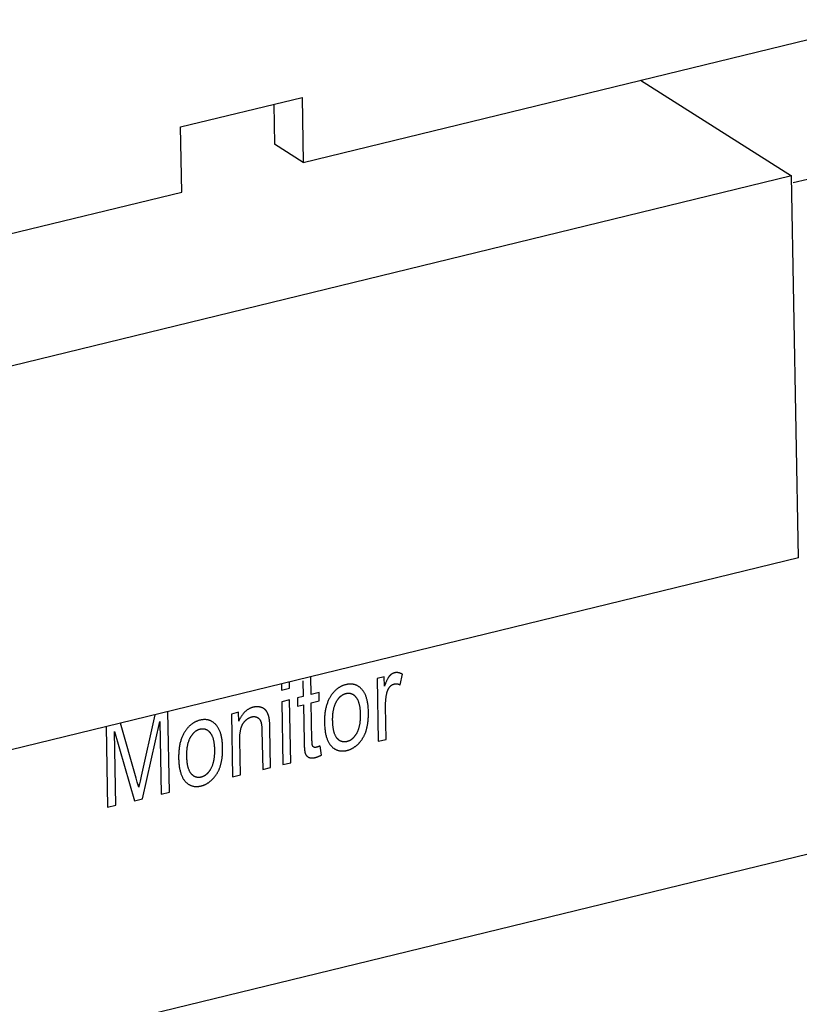
# Model space of a CAD drawing. Units: millimetres. Extents: x 1562 to 5297, y -795 to 1846.
# Drawn here: x 4236 to 4253, y 1343 to 1364 of the extents above; entities that cross this region are included whole.
import ezdxf

# ---------------------------------------------------------------- set-up
doc = ezdxf.new("R2010")
doc.units = ezdxf.units.MM
doc.header["$LTSCALE"] = 23.1
doc.layers.get('0').update_dxf_attribs({"linetype": 'CONTINUOUS'})

msp = doc.modelspace()

# ---------------------------------------------------------------- linework, layer by layer
at = {"linetype": 'Continuous'}
for p, q in [((4242.476, 1360.516), (4350.697, 1386.891)), ((4182.579, 1328.601), (4359.236, 1371.656)), ((4298.348, 1371.158), (4252.891, 1360.079)), ((4249.647, 1362.263), (4252.856, 1360.228)), ((4239.869, 1361.271), (4242.451, 1361.9)), ((4242.451, 1361.9), (4242.476, 1360.516)), ((4241.849, 1361.753), (4241.865, 1360.903)), ((4239.895, 1359.887), (4239.869, 1361.271)), ((4242.476, 1360.516), (4241.865, 1360.903)), ((4252.856, 1360.228), (4235.132, 1355.908)), ((4253.007, 1352.107), (4252.856, 1360.228)), ((4232.911, 1358.184), (4239.895, 1359.887)), ((4253.007, 1352.107), (4235.283, 1347.787)), ((4242.182, 1349.336), (4242.18, 1349.468)), ((4242.469, 1349.489), (4242.475, 1349.158)), ((4242.643, 1349.199), (4242.636, 1349.579)), ((4244.198, 1349.578), (4244.046, 1349.541)), ((4244.046, 1349.541), (4244.071, 1348.204)), ((4244.202, 1349.375), (4244.198, 1349.578)), ((4244.534, 1349.405), (4244.589, 1349.63)), ((4242.011, 1349.427), (4242.013, 1349.294)), ((4242.013, 1349.294), (4242.182, 1349.336)), ((4242.187, 1349.087), (4242.018, 1349.046)), ((4242.018, 1349.046), (4242.043, 1347.709)), ((4242.212, 1347.75), (4242.187, 1349.087)), ((4242.475, 1349.158), (4242.351, 1349.128)), ((4242.351, 1349.128), (4242.354, 1348.951)), ((4242.813, 1349.24), (4242.643, 1349.199)), ((4242.646, 1349.022), (4242.816, 1349.064)), ((4242.816, 1349.064), (4242.813, 1349.24)), ((4239.63, 1347.121), (4239.598, 1348.839)), ((4242.354, 1348.951), (4242.478, 1348.981)), ((4242.478, 1348.981), (4242.493, 1348.2)), ((4242.661, 1348.231), (4242.646, 1349.022)), ((4239.32, 1348.771), (4239.027, 1347.463)), ((4241.099, 1348.822), (4240.947, 1348.785)), ((4240.947, 1348.785), (4240.972, 1347.448)), ((4241.103, 1348.632), (4241.099, 1348.822)), ((4238.284, 1348.519), (4238.316, 1346.801)), ((4238.925, 1347.421), (4238.591, 1348.593)), ((4239.055, 1346.981), (4239.426, 1348.623)), ((4239.426, 1348.623), (4239.455, 1347.078)), ((4241.598, 1348.432), (4241.613, 1347.605)), ((4241.782, 1347.646), (4241.767, 1348.48)), ((4238.463, 1348.415), (4238.89, 1346.941)), ((4238.492, 1346.844), (4238.463, 1348.415)), ((4244.071, 1348.204), (4244.24, 1348.245)), ((4242.862, 1347.912), (4242.834, 1348.106)), ((4241.613, 1347.605), (4241.782, 1347.646)), ((4242.043, 1347.709), (4242.212, 1347.75)), ((4238.948, 1347.336), (4238.925, 1347.421)), ((4239.027, 1347.463), (4239.005, 1347.36)), ((4240.972, 1347.448), (4241.141, 1347.489)), ((4238.982, 1347.251), (4238.977, 1347.229)), ((4238.992, 1347.301), (4238.982, 1347.251)), ((4239.005, 1347.36), (4238.992, 1347.301)), ((4238.89, 1346.941), (4239.055, 1346.981)), ((4239.455, 1347.078), (4239.63, 1347.121)), ((4238.316, 1346.801), (4238.492, 1346.844))]:
    msp.add_line(p, q, dxfattribs=at)
for points in [[(4244.305, 1349.589), (4244.302, 1349.584), (4244.298, 1349.58), (4244.295, 1349.575), (4244.291, 1349.57), (4244.287, 1349.564), (4244.283, 1349.558), (4244.279, 1349.551), (4244.275, 1349.544), (4244.271, 1349.537), (4244.267, 1349.529), (4244.262, 1349.52), (4244.258, 1349.511), (4244.253, 1349.501), (4244.248, 1349.491), (4244.243, 1349.48), (4244.238, 1349.469), (4244.233, 1349.456), (4244.228, 1349.444), (4244.222, 1349.43), (4244.217, 1349.416), (4244.211, 1349.4), (4244.205, 1349.385), (4244.202, 1349.375)], [(4244.413, 1349.661), (4244.41, 1349.66), (4244.406, 1349.658), (4244.402, 1349.657), (4244.398, 1349.656), (4244.394, 1349.655), (4244.39, 1349.653), (4244.387, 1349.652), (4244.383, 1349.65), (4244.379, 1349.648), (4244.376, 1349.646), (4244.372, 1349.644), (4244.368, 1349.642), (4244.365, 1349.64), (4244.361, 1349.638), (4244.357, 1349.636), (4244.354, 1349.633), (4244.35, 1349.631), (4244.347, 1349.628), (4244.343, 1349.626), (4244.34, 1349.623), (4244.336, 1349.62), (4244.333, 1349.617), (4244.329, 1349.614), (4244.326, 1349.611), (4244.323, 1349.607), (4244.319, 1349.604), (4244.316, 1349.6), (4244.312, 1349.597), (4244.309, 1349.593), (4244.306, 1349.589), (4244.305, 1349.589)], [(4244.589, 1349.63), (4244.585, 1349.632), (4244.578, 1349.635), (4244.571, 1349.639), (4244.565, 1349.642), (4244.558, 1349.645), (4244.551, 1349.648), (4244.545, 1349.65), (4244.538, 1349.653), (4244.532, 1349.655), (4244.525, 1349.657), (4244.519, 1349.659), (4244.513, 1349.66), (4244.506, 1349.662), (4244.5, 1349.663), (4244.494, 1349.664), (4244.488, 1349.665), (4244.482, 1349.665), (4244.476, 1349.666), (4244.47, 1349.666), (4244.464, 1349.666), (4244.459, 1349.666), (4244.453, 1349.666), (4244.447, 1349.666), (4244.441, 1349.665), (4244.436, 1349.665), (4244.43, 1349.664), (4244.425, 1349.663), (4244.419, 1349.662), (4244.413, 1349.661)], [(4243.382, 1349.409), (4243.371, 1349.406), (4243.36, 1349.403), (4243.348, 1349.4), (4243.337, 1349.396), (4243.327, 1349.392), (4243.316, 1349.388), (4243.305, 1349.383), (4243.295, 1349.379), (4243.284, 1349.374), (4243.274, 1349.369), (4243.264, 1349.363), (4243.254, 1349.358), (4243.244, 1349.352), (4243.24, 1349.349), (4243.235, 1349.346), (4243.225, 1349.339), (4243.216, 1349.333), (4243.206, 1349.326), (4243.197, 1349.319), (4243.188, 1349.311), (4243.179, 1349.304), (4243.17, 1349.296), (4243.161, 1349.288), (4243.152, 1349.279), (4243.143, 1349.271), (4243.135, 1349.262), (4243.126, 1349.252), (4243.117, 1349.243), (4243.109, 1349.233), (4243.101, 1349.223), (4243.092, 1349.212), (4243.084, 1349.202), (4243.076, 1349.19), (4243.072, 1349.184)], [(4243.722, 1349.31), (4243.718, 1349.314), (4243.71, 1349.322), (4243.701, 1349.331), (4243.693, 1349.339), (4243.685, 1349.346), (4243.676, 1349.353), (4243.668, 1349.36), (4243.659, 1349.366), (4243.65, 1349.372), (4243.641, 1349.378), (4243.632, 1349.383), (4243.623, 1349.388), (4243.614, 1349.393), (4243.605, 1349.397), (4243.595, 1349.401), (4243.586, 1349.404), (4243.577, 1349.407), (4243.567, 1349.41), (4243.557, 1349.413), (4243.552, 1349.414), (4243.547, 1349.415), (4243.537, 1349.417), (4243.527, 1349.419), (4243.517, 1349.42), (4243.507, 1349.421), (4243.496, 1349.422), (4243.485, 1349.422), (4243.475, 1349.422), (4243.464, 1349.421), (4243.453, 1349.421), (4243.441, 1349.42), (4243.43, 1349.418), (4243.418, 1349.417), (4243.407, 1349.414), (4243.395, 1349.412), (4243.382, 1349.409)], [(4243.862, 1348.843), (4243.861, 1348.86), (4243.861, 1348.883), (4243.859, 1348.906), (4243.858, 1348.928), (4243.856, 1348.949), (4243.853, 1348.97), (4243.851, 1348.99), (4243.848, 1349.01), (4243.845, 1349.029), (4243.841, 1349.048), (4243.837, 1349.066), (4243.833, 1349.083), (4243.829, 1349.1), (4243.824, 1349.117), (4243.819, 1349.133), (4243.814, 1349.148), (4243.808, 1349.163), (4243.803, 1349.178), (4243.796, 1349.192), (4243.79, 1349.205), (4243.784, 1349.219), (4243.777, 1349.231), (4243.77, 1349.244), (4243.762, 1349.256), (4243.755, 1349.267), (4243.747, 1349.278), (4243.739, 1349.289), (4243.73, 1349.3), (4243.722, 1349.31)], [(4244.25, 1349.216), (4244.251, 1349.221), (4244.252, 1349.227), (4244.254, 1349.234), (4244.256, 1349.24), (4244.257, 1349.246), (4244.259, 1349.252), (4244.261, 1349.258), (4244.262, 1349.263), (4244.264, 1349.269), (4244.266, 1349.275), (4244.268, 1349.28), (4244.271, 1349.285), (4244.273, 1349.29), (4244.275, 1349.296), (4244.277, 1349.301), (4244.28, 1349.305), (4244.282, 1349.31), (4244.285, 1349.315), (4244.287, 1349.32), (4244.29, 1349.324), (4244.293, 1349.329), (4244.295, 1349.333), (4244.298, 1349.338), (4244.301, 1349.342), (4244.304, 1349.347), (4244.307, 1349.351), (4244.311, 1349.355)], [(4244.311, 1349.355), (4244.311, 1349.356), (4244.314, 1349.36), (4244.317, 1349.363), (4244.32, 1349.367), (4244.323, 1349.37), (4244.326, 1349.373), (4244.329, 1349.376), (4244.332, 1349.379), (4244.335, 1349.382), (4244.338, 1349.385), (4244.341, 1349.388), (4244.344, 1349.39), (4244.347, 1349.393), (4244.35, 1349.395), (4244.353, 1349.398), (4244.356, 1349.4), (4244.359, 1349.402), (4244.362, 1349.404), (4244.366, 1349.406), (4244.369, 1349.408), (4244.372, 1349.41), (4244.375, 1349.411), (4244.379, 1349.413), (4244.382, 1349.415), (4244.385, 1349.416), (4244.389, 1349.418), (4244.392, 1349.419), (4244.395, 1349.42), (4244.399, 1349.421), (4244.402, 1349.422), (4244.406, 1349.423), (4244.409, 1349.424)], [(4244.409, 1349.424), (4244.414, 1349.425), (4244.418, 1349.426), (4244.422, 1349.427), (4244.426, 1349.428), (4244.431, 1349.428), (4244.435, 1349.428), (4244.439, 1349.429), (4244.443, 1349.429), (4244.448, 1349.429), (4244.452, 1349.429), (4244.456, 1349.429), (4244.46, 1349.428), (4244.465, 1349.428), (4244.469, 1349.428), (4244.473, 1349.427), (4244.478, 1349.426), (4244.482, 1349.425), (4244.487, 1349.424), (4244.491, 1349.423), (4244.496, 1349.422), (4244.5, 1349.42), (4244.505, 1349.419), (4244.509, 1349.417), (4244.514, 1349.415), (4244.519, 1349.413), (4244.523, 1349.411), (4244.528, 1349.409), (4244.533, 1349.406), (4244.534, 1349.405)], [(4243.072, 1349.184), (4243.063, 1349.171), (4243.054, 1349.157), (4243.046, 1349.144), (4243.038, 1349.13), (4243.03, 1349.115), (4243.022, 1349.1), (4243.015, 1349.085), (4243.008, 1349.07), (4243.001, 1349.054), (4242.994, 1349.038), (4242.988, 1349.021), (4242.982, 1349.004), (4242.976, 1348.986), (4242.971, 1348.969), (4242.966, 1348.95), (4242.961, 1348.931), (4242.956, 1348.912), (4242.952, 1348.892), (4242.948, 1348.872), (4242.944, 1348.851), (4242.941, 1348.829), (4242.938, 1348.807), (4242.935, 1348.785), (4242.933, 1348.762), (4242.931, 1348.738), (4242.93, 1348.714), (4242.929, 1348.689), (4242.928, 1348.663), (4242.928, 1348.637), (4242.928, 1348.61), (4242.928, 1348.597)], [(4243.178, 1349.043), (4243.179, 1349.046), (4243.184, 1349.054), (4243.189, 1349.063), (4243.194, 1349.071), (4243.199, 1349.079), (4243.204, 1349.087), (4243.21, 1349.094), (4243.215, 1349.101), (4243.22, 1349.108), (4243.226, 1349.115), (4243.231, 1349.121), (4243.236, 1349.128), (4243.242, 1349.134), (4243.247, 1349.14), (4243.253, 1349.145), (4243.259, 1349.151), (4243.264, 1349.156), (4243.27, 1349.161), (4243.276, 1349.166), (4243.282, 1349.171), (4243.288, 1349.175), (4243.294, 1349.18), (4243.3, 1349.184), (4243.306, 1349.188), (4243.309, 1349.19), (4243.312, 1349.192), (4243.319, 1349.195), (4243.325, 1349.199), (4243.331, 1349.202), (4243.338, 1349.205), (4243.345, 1349.208), (4243.351, 1349.211), (4243.358, 1349.213), (4243.365, 1349.216), (4243.372, 1349.218), (4243.379, 1349.22), (4243.386, 1349.222)], [(4243.386, 1349.222), (4243.393, 1349.223), (4243.4, 1349.225), (4243.407, 1349.226), (4243.413, 1349.227), (4243.42, 1349.227), (4243.426, 1349.228), (4243.433, 1349.228), (4243.439, 1349.228), (4243.446, 1349.228), (4243.452, 1349.228), (4243.458, 1349.227), (4243.465, 1349.226), (4243.471, 1349.225), (4243.477, 1349.224), (4243.483, 1349.223), (4243.489, 1349.221), (4243.495, 1349.219), (4243.501, 1349.217), (4243.506, 1349.215), (4243.512, 1349.213), (4243.518, 1349.21), (4243.524, 1349.207), (4243.53, 1349.204), (4243.535, 1349.2), (4243.541, 1349.197), (4243.546, 1349.193), (4243.552, 1349.189), (4243.558, 1349.184), (4243.563, 1349.179), (4243.569, 1349.174), (4243.574, 1349.169), (4243.58, 1349.164), (4243.585, 1349.158), (4243.59, 1349.152), (4243.596, 1349.145), (4243.597, 1349.144)], [(4243.597, 1349.144), (4243.602, 1349.137), (4243.608, 1349.129), (4243.613, 1349.121), (4243.618, 1349.113), (4243.623, 1349.104), (4243.628, 1349.095), (4243.633, 1349.086), (4243.638, 1349.076), (4243.642, 1349.066), (4243.646, 1349.055), (4243.65, 1349.044), (4243.654, 1349.033), (4243.658, 1349.021), (4243.661, 1349.008), (4243.665, 1348.996), (4243.668, 1348.982), (4243.671, 1348.968), (4243.673, 1348.954), (4243.676, 1348.939), (4243.678, 1348.924), (4243.68, 1348.908), (4243.682, 1348.891), (4243.684, 1348.874), (4243.685, 1348.856), (4243.687, 1348.838), (4243.687, 1348.819), (4243.688, 1348.799), (4243.688, 1348.789)], [(4244.24, 1348.245), (4244.227, 1348.953), (4244.227, 1348.97), (4244.227, 1348.987), (4244.227, 1349.003), (4244.227, 1349.019), (4244.228, 1349.035), (4244.229, 1349.051), (4244.23, 1349.067), (4244.231, 1349.083), (4244.233, 1349.098), (4244.234, 1349.113), (4244.236, 1349.128), (4244.238, 1349.143), (4244.24, 1349.158), (4244.242, 1349.173), (4244.245, 1349.187), (4244.247, 1349.202), (4244.25, 1349.216)], [(4241.416, 1348.93), (4241.405, 1348.927), (4241.394, 1348.924), (4241.383, 1348.921), (4241.373, 1348.917), (4241.363, 1348.913), (4241.352, 1348.909), (4241.343, 1348.904), (4241.333, 1348.9), (4241.323, 1348.895), (4241.314, 1348.89), (4241.304, 1348.884), (4241.295, 1348.879), (4241.286, 1348.873), (4241.278, 1348.866), (4241.269, 1348.86), (4241.26, 1348.853), (4241.252, 1348.846), (4241.244, 1348.839), (4241.235, 1348.831), (4241.227, 1348.824), (4241.219, 1348.816), (4241.212, 1348.807), (4241.204, 1348.798), (4241.196, 1348.79), (4241.189, 1348.78), (4241.181, 1348.771), (4241.174, 1348.761), (4241.167, 1348.75), (4241.16, 1348.74), (4241.153, 1348.729), (4241.146, 1348.718), (4241.139, 1348.706), (4241.132, 1348.694), (4241.126, 1348.681), (4241.119, 1348.668), (4241.113, 1348.655), (4241.107, 1348.641), (4241.103, 1348.632)], [(4241.582, 1348.926), (4241.577, 1348.928), (4241.57, 1348.93), (4241.564, 1348.932), (4241.557, 1348.933), (4241.551, 1348.934), (4241.545, 1348.936), (4241.538, 1348.937), (4241.532, 1348.938), (4241.525, 1348.938), (4241.519, 1348.939), (4241.512, 1348.939), (4241.506, 1348.94), (4241.499, 1348.94), (4241.492, 1348.94), (4241.486, 1348.94), (4241.479, 1348.94), (4241.472, 1348.939), (4241.465, 1348.938), (4241.458, 1348.938), (4241.451, 1348.937), (4241.445, 1348.936), (4241.437, 1348.935), (4241.43, 1348.933), (4241.423, 1348.932), (4241.416, 1348.93)], [(4241.697, 1348.84), (4241.695, 1348.844), (4241.692, 1348.849), (4241.688, 1348.853), (4241.685, 1348.857), (4241.682, 1348.861), (4241.679, 1348.865), (4241.675, 1348.869), (4241.672, 1348.873), (4241.668, 1348.877), (4241.664, 1348.88), (4241.66, 1348.884), (4241.656, 1348.887), (4241.652, 1348.89), (4241.648, 1348.893), (4241.643, 1348.897), (4241.639, 1348.9), (4241.634, 1348.903), (4241.63, 1348.905), (4241.625, 1348.908), (4241.62, 1348.911), (4241.615, 1348.913), (4241.609, 1348.916), (4241.604, 1348.918), (4241.598, 1348.92), (4241.593, 1348.923), (4241.587, 1348.925), (4241.582, 1348.926)], [(4241.753, 1348.686), (4241.753, 1348.687), (4241.751, 1348.696), (4241.749, 1348.704), (4241.748, 1348.713), (4241.746, 1348.721), (4241.744, 1348.729), (4241.741, 1348.737), (4241.739, 1348.745), (4241.737, 1348.753), (4241.734, 1348.76), (4241.732, 1348.768), (4241.729, 1348.775), (4241.726, 1348.782), (4241.724, 1348.789), (4241.721, 1348.796), (4241.718, 1348.803), (4241.714, 1348.809), (4241.711, 1348.816), (4241.708, 1348.822), (4241.704, 1348.828), (4241.701, 1348.834), (4241.697, 1348.84)], [(4243.102, 1348.639), (4243.101, 1348.647), (4243.101, 1348.668), (4243.101, 1348.688), (4243.102, 1348.708), (4243.103, 1348.727), (4243.103, 1348.746), (4243.105, 1348.764), (4243.106, 1348.782), (4243.108, 1348.799), (4243.11, 1348.815), (4243.112, 1348.831), (4243.114, 1348.847), (4243.117, 1348.862), (4243.12, 1348.877), (4243.123, 1348.891), (4243.126, 1348.905), (4243.129, 1348.918), (4243.133, 1348.931), (4243.137, 1348.944), (4243.14, 1348.956), (4243.145, 1348.968), (4243.149, 1348.98), (4243.153, 1348.991), (4243.158, 1349.002), (4243.163, 1349.013), (4243.168, 1349.023), (4243.173, 1349.033), (4243.178, 1349.043)], [(4243.811, 1348.422), (4243.816, 1348.436), (4243.82, 1348.449), (4243.824, 1348.464), (4243.828, 1348.478), (4243.831, 1348.494), (4243.835, 1348.509), (4243.838, 1348.526), (4243.842, 1348.542), (4243.845, 1348.56), (4243.847, 1348.578), (4243.85, 1348.596), (4243.852, 1348.615), (4243.854, 1348.635), (4243.856, 1348.656), (4243.858, 1348.677), (4243.859, 1348.698), (4243.86, 1348.721), (4243.861, 1348.744), (4243.862, 1348.767), (4243.862, 1348.792), (4243.862, 1348.817), (4243.862, 1348.843), (4243.862, 1348.843)], [(4240.282, 1348.654), (4240.27, 1348.651), (4240.259, 1348.647), (4240.248, 1348.644), (4240.237, 1348.64), (4240.226, 1348.636), (4240.215, 1348.632), (4240.205, 1348.628), (4240.194, 1348.623), (4240.184, 1348.618), (4240.174, 1348.613), (4240.163, 1348.608), (4240.154, 1348.602), (4240.144, 1348.596), (4240.139, 1348.593), (4240.134, 1348.59), (4240.124, 1348.584), (4240.115, 1348.577), (4240.105, 1348.57), (4240.096, 1348.563), (4240.087, 1348.556), (4240.078, 1348.548), (4240.069, 1348.54), (4240.06, 1348.532), (4240.051, 1348.524), (4240.042, 1348.515), (4240.034, 1348.506), (4240.025, 1348.497), (4240.017, 1348.487), (4240.008, 1348.477), (4240, 1348.467), (4239.992, 1348.457), (4239.984, 1348.446), (4239.976, 1348.435), (4239.971, 1348.428)], [(4240.621, 1348.554), (4240.617, 1348.558), (4240.609, 1348.567), (4240.601, 1348.575), (4240.592, 1348.583), (4240.584, 1348.59), (4240.575, 1348.597), (4240.567, 1348.604), (4240.558, 1348.61), (4240.549, 1348.616), (4240.54, 1348.622), (4240.532, 1348.627), (4240.522, 1348.632), (4240.513, 1348.637), (4240.504, 1348.641), (4240.495, 1348.645), (4240.485, 1348.648), (4240.476, 1348.652), (4240.466, 1348.655), (4240.456, 1348.657), (4240.451, 1348.658), (4240.447, 1348.659), (4240.437, 1348.661), (4240.426, 1348.663), (4240.416, 1348.664), (4240.406, 1348.665), (4240.395, 1348.666), (4240.385, 1348.666), (4240.374, 1348.666), (4240.363, 1348.666), (4240.352, 1348.665), (4240.341, 1348.664), (4240.329, 1348.663), (4240.318, 1348.661), (4240.306, 1348.659), (4240.294, 1348.656), (4240.282, 1348.654)], [(4241.199, 1348.587), (4241.202, 1348.591), (4241.207, 1348.598), (4241.212, 1348.605), (4241.217, 1348.612), (4241.223, 1348.618), (4241.228, 1348.624), (4241.233, 1348.63), (4241.238, 1348.636), (4241.243, 1348.641), (4241.249, 1348.647), (4241.254, 1348.652), (4241.259, 1348.657), (4241.265, 1348.662), (4241.27, 1348.666), (4241.276, 1348.671), (4241.281, 1348.675), (4241.287, 1348.679), (4241.293, 1348.683), (4241.298, 1348.687), (4241.304, 1348.691), (4241.31, 1348.694), (4241.316, 1348.698), (4241.322, 1348.701), (4241.327, 1348.704), (4241.334, 1348.707), (4241.34, 1348.71), (4241.346, 1348.712), (4241.352, 1348.715), (4241.358, 1348.717), (4241.365, 1348.719), (4241.371, 1348.721), (4241.377, 1348.723), (4241.384, 1348.725)], [(4241.384, 1348.725), (4241.388, 1348.726), (4241.393, 1348.727), (4241.397, 1348.728), (4241.402, 1348.729), (4241.407, 1348.729), (4241.411, 1348.73), (4241.415, 1348.73), (4241.42, 1348.73), (4241.424, 1348.731), (4241.428, 1348.731), (4241.433, 1348.731), (4241.437, 1348.731), (4241.441, 1348.73), (4241.445, 1348.73), (4241.449, 1348.73), (4241.451, 1348.729), (4241.453, 1348.729), (4241.457, 1348.728), (4241.461, 1348.728), (4241.465, 1348.727), (4241.469, 1348.726), (4241.472, 1348.725), (4241.476, 1348.724), (4241.48, 1348.722), (4241.484, 1348.721), (4241.488, 1348.719), (4241.491, 1348.718), (4241.495, 1348.716), (4241.499, 1348.714), (4241.502, 1348.712)], [(4241.502, 1348.712), (4241.506, 1348.71), (4241.509, 1348.708), (4241.513, 1348.705), (4241.516, 1348.703), (4241.52, 1348.7), (4241.523, 1348.698), (4241.526, 1348.695), (4241.529, 1348.693), (4241.532, 1348.69), (4241.535, 1348.687), (4241.538, 1348.684), (4241.541, 1348.681), (4241.543, 1348.678), (4241.546, 1348.675), (4241.548, 1348.671), (4241.551, 1348.668), (4241.553, 1348.664), (4241.556, 1348.661), (4241.558, 1348.657), (4241.56, 1348.653), (4241.562, 1348.649), (4241.564, 1348.646), (4241.566, 1348.641), (4241.568, 1348.637), (4241.57, 1348.633), (4241.571, 1348.629), (4241.573, 1348.624), (4241.575, 1348.62), (4241.575, 1348.62)], [(4241.767, 1348.48), (4241.766, 1348.504), (4241.766, 1348.528), (4241.765, 1348.549), (4241.764, 1348.569), (4241.763, 1348.588), (4241.762, 1348.605), (4241.761, 1348.62), (4241.759, 1348.634), (4241.758, 1348.647), (4241.757, 1348.658), (4241.756, 1348.668), (4241.754, 1348.678), (4241.753, 1348.686)], [(4243.192, 1348.274), (4243.186, 1348.281), (4243.181, 1348.288), (4243.176, 1348.296), (4243.171, 1348.305), (4243.166, 1348.313), (4243.161, 1348.323), (4243.156, 1348.332), (4243.152, 1348.342), (4243.147, 1348.352), (4243.143, 1348.363), (4243.139, 1348.375), (4243.135, 1348.386), (4243.132, 1348.399), (4243.128, 1348.412), (4243.125, 1348.425), (4243.122, 1348.439), (4243.119, 1348.453), (4243.116, 1348.468), (4243.114, 1348.484), (4243.111, 1348.5), (4243.109, 1348.517), (4243.107, 1348.535), (4243.106, 1348.553), (4243.104, 1348.572), (4243.103, 1348.591), (4243.102, 1348.612), (4243.102, 1348.633), (4243.102, 1348.639)], [(4243.688, 1348.789), (4243.688, 1348.784), (4243.689, 1348.763), (4243.688, 1348.741), (4243.688, 1348.721), (4243.687, 1348.701), (4243.686, 1348.682), (4243.685, 1348.663), (4243.684, 1348.645), (4243.682, 1348.628), (4243.68, 1348.611), (4243.678, 1348.594), (4243.676, 1348.578), (4243.673, 1348.562), (4243.67, 1348.547), (4243.667, 1348.533), (4243.664, 1348.518), (4243.661, 1348.505), (4243.657, 1348.491), (4243.653, 1348.478), (4243.649, 1348.466), (4243.645, 1348.454), (4243.641, 1348.442), (4243.636, 1348.43), (4243.632, 1348.419), (4243.627, 1348.408), (4243.622, 1348.398), (4243.617, 1348.388), (4243.612, 1348.378)], [(4239.971, 1348.428), (4239.962, 1348.415), (4239.953, 1348.402), (4239.945, 1348.388), (4239.937, 1348.374), (4239.929, 1348.36), (4239.921, 1348.345), (4239.914, 1348.33), (4239.907, 1348.314), (4239.9, 1348.298), (4239.893, 1348.282), (4239.887, 1348.265), (4239.881, 1348.248), (4239.875, 1348.231), (4239.87, 1348.213), (4239.865, 1348.194), (4239.86, 1348.176), (4239.855, 1348.156), (4239.851, 1348.136), (4239.847, 1348.116), (4239.844, 1348.095), (4239.84, 1348.074), (4239.837, 1348.052), (4239.835, 1348.029), (4239.832, 1348.006), (4239.831, 1347.982), (4239.829, 1347.958), (4239.828, 1347.933), (4239.827, 1347.908), (4239.827, 1347.881), (4239.827, 1347.854), (4239.827, 1347.841)], [(4240.077, 1348.288), (4240.078, 1348.29), (4240.083, 1348.299), (4240.088, 1348.307), (4240.093, 1348.315), (4240.099, 1348.323), (4240.104, 1348.331), (4240.109, 1348.338), (4240.114, 1348.346), (4240.12, 1348.352), (4240.125, 1348.359), (4240.13, 1348.366), (4240.136, 1348.372), (4240.141, 1348.378), (4240.147, 1348.384), (4240.152, 1348.39), (4240.158, 1348.395), (4240.164, 1348.4), (4240.17, 1348.406), (4240.175, 1348.41), (4240.181, 1348.415), (4240.187, 1348.42), (4240.193, 1348.424), (4240.199, 1348.428), (4240.205, 1348.432), (4240.209, 1348.434), (4240.212, 1348.436), (4240.218, 1348.44), (4240.224, 1348.443), (4240.231, 1348.446), (4240.237, 1348.449), (4240.244, 1348.452), (4240.25, 1348.455), (4240.257, 1348.458), (4240.264, 1348.46), (4240.271, 1348.462), (4240.278, 1348.464), (4240.285, 1348.466)], [(4240.285, 1348.466), (4240.292, 1348.468), (4240.299, 1348.469), (4240.306, 1348.47), (4240.313, 1348.471), (4240.319, 1348.472), (4240.326, 1348.472), (4240.332, 1348.473), (4240.339, 1348.473), (4240.345, 1348.472), (4240.351, 1348.472), (4240.358, 1348.472), (4240.364, 1348.471), (4240.37, 1348.47), (4240.376, 1348.469), (4240.382, 1348.467), (4240.388, 1348.466), (4240.394, 1348.464), (4240.4, 1348.462), (4240.406, 1348.459), (4240.412, 1348.457), (4240.417, 1348.454), (4240.423, 1348.451), (4240.429, 1348.448), (4240.434, 1348.445), (4240.44, 1348.441), (4240.446, 1348.437), (4240.451, 1348.433), (4240.457, 1348.428), (4240.462, 1348.424), (4240.468, 1348.419), (4240.473, 1348.414), (4240.479, 1348.408), (4240.484, 1348.402), (4240.49, 1348.396), (4240.495, 1348.39), (4240.496, 1348.388)], [(4240.761, 1348.087), (4240.761, 1348.104), (4240.76, 1348.127), (4240.759, 1348.15), (4240.757, 1348.172), (4240.755, 1348.194), (4240.753, 1348.214), (4240.75, 1348.235), (4240.747, 1348.254), (4240.744, 1348.273), (4240.74, 1348.292), (4240.737, 1348.31), (4240.733, 1348.328), (4240.728, 1348.345), (4240.723, 1348.361), (4240.718, 1348.377), (4240.713, 1348.392), (4240.708, 1348.408), (4240.702, 1348.422), (4240.696, 1348.436), (4240.689, 1348.45), (4240.683, 1348.463), (4240.676, 1348.476), (4240.669, 1348.488), (4240.662, 1348.5), (4240.654, 1348.512), (4240.646, 1348.523), (4240.638, 1348.533), (4240.63, 1348.544), (4240.621, 1348.554)], [(4241.141, 1347.489), (4241.127, 1348.229), (4241.127, 1348.249), (4241.127, 1348.269), (4241.128, 1348.288), (4241.128, 1348.307), (4241.129, 1348.324), (4241.13, 1348.341), (4241.131, 1348.357), (4241.133, 1348.373), (4241.135, 1348.388), (4241.137, 1348.402), (4241.139, 1348.416), (4241.141, 1348.429), (4241.143, 1348.442), (4241.146, 1348.454), (4241.148, 1348.466), (4241.151, 1348.477), (4241.154, 1348.488), (4241.157, 1348.498), (4241.161, 1348.508), (4241.164, 1348.518), (4241.167, 1348.527), (4241.171, 1348.535), (4241.175, 1348.544), (4241.178, 1348.552), (4241.182, 1348.56), (4241.186, 1348.567), (4241.191, 1348.574), (4241.195, 1348.581), (4241.199, 1348.587)], [(4241.575, 1348.62), (4241.577, 1348.614), (4241.578, 1348.608), (4241.58, 1348.601), (4241.582, 1348.594), (4241.583, 1348.586), (4241.585, 1348.578), (4241.587, 1348.569), (4241.588, 1348.56), (4241.589, 1348.55), (4241.591, 1348.54), (4241.592, 1348.529), (4241.593, 1348.517), (4241.594, 1348.505), (4241.595, 1348.492), (4241.596, 1348.478), (4241.597, 1348.463), (4241.597, 1348.448), (4241.598, 1348.432)], [(4242.928, 1348.597), (4242.928, 1348.583), (4242.929, 1348.557), (4242.93, 1348.531), (4242.932, 1348.507), (4242.934, 1348.483), (4242.936, 1348.461), (4242.939, 1348.439), (4242.942, 1348.417), (4242.945, 1348.397), (4242.948, 1348.377), (4242.952, 1348.358), (4242.956, 1348.339), (4242.961, 1348.321), (4242.966, 1348.304), (4242.97, 1348.287), (4242.976, 1348.271), (4242.981, 1348.256), (4242.987, 1348.241), (4242.993, 1348.226), (4242.999, 1348.212), (4243.006, 1348.199), (4243.012, 1348.186), (4243.019, 1348.174), (4243.026, 1348.162), (4243.034, 1348.15), (4243.041, 1348.139), (4243.049, 1348.129), (4243.058, 1348.119), (4243.066, 1348.109)], [(4243.647, 1348.152), (4243.655, 1348.16), (4243.663, 1348.168), (4243.667, 1348.172), (4243.671, 1348.177), (4243.678, 1348.185), (4243.685, 1348.194), (4243.692, 1348.202), (4243.7, 1348.211), (4243.706, 1348.22), (4243.713, 1348.229), (4243.72, 1348.239), (4243.726, 1348.248), (4243.733, 1348.258), (4243.739, 1348.268), (4243.745, 1348.278), (4243.751, 1348.288), (4243.757, 1348.298), (4243.762, 1348.309), (4243.768, 1348.32), (4243.773, 1348.33), (4243.779, 1348.341), (4243.784, 1348.353), (4243.789, 1348.364), (4243.794, 1348.376), (4243.798, 1348.387), (4243.803, 1348.399), (4243.807, 1348.412), (4243.811, 1348.422)], [(4240.001, 1347.877), (4240.001, 1347.891), (4240.001, 1347.912), (4240.001, 1347.933), (4240.001, 1347.952), (4240.002, 1347.972), (4240.003, 1347.99), (4240.004, 1348.008), (4240.005, 1348.026), (4240.007, 1348.043), (4240.009, 1348.06), (4240.011, 1348.076), (4240.014, 1348.091), (4240.016, 1348.106), (4240.019, 1348.121), (4240.022, 1348.135), (4240.025, 1348.149), (4240.029, 1348.163), (4240.032, 1348.176), (4240.036, 1348.188), (4240.04, 1348.201), (4240.044, 1348.213), (4240.048, 1348.224), (4240.053, 1348.236), (4240.057, 1348.247), (4240.062, 1348.257), (4240.067, 1348.268), (4240.072, 1348.278), (4240.077, 1348.288)], [(4240.496, 1348.388), (4240.502, 1348.381), (4240.507, 1348.373), (4240.513, 1348.366), (4240.518, 1348.357), (4240.523, 1348.349), (4240.528, 1348.34), (4240.532, 1348.33), (4240.537, 1348.32), (4240.541, 1348.31), (4240.545, 1348.299), (4240.55, 1348.288), (4240.553, 1348.277), (4240.557, 1348.265), (4240.561, 1348.253), (4240.564, 1348.24), (4240.567, 1348.226), (4240.57, 1348.213), (4240.573, 1348.198), (4240.575, 1348.183), (4240.578, 1348.168), (4240.58, 1348.152), (4240.582, 1348.135), (4240.583, 1348.118), (4240.585, 1348.101), (4240.586, 1348.082), (4240.587, 1348.063), (4240.587, 1348.044), (4240.588, 1348.034)], [(4242.672, 1348.118), (4242.671, 1348.12), (4242.67, 1348.122), (4242.669, 1348.125), (4242.669, 1348.129), (4242.668, 1348.132), (4242.667, 1348.137), (4242.667, 1348.141), (4242.666, 1348.147), (4242.665, 1348.153), (4242.665, 1348.16), (4242.664, 1348.167), (4242.663, 1348.175), (4242.663, 1348.185), (4242.662, 1348.195), (4242.662, 1348.206), (4242.661, 1348.218), (4242.661, 1348.231)], [(4243.405, 1348.198), (4243.398, 1348.196), (4243.391, 1348.195), (4243.384, 1348.194), (4243.377, 1348.193), (4243.37, 1348.192), (4243.363, 1348.191), (4243.356, 1348.191), (4243.35, 1348.191), (4243.343, 1348.191), (4243.337, 1348.191), (4243.33, 1348.192), (4243.324, 1348.193), (4243.318, 1348.194), (4243.312, 1348.195), (4243.306, 1348.196), (4243.3, 1348.198), (4243.294, 1348.199), (4243.288, 1348.201), (4243.282, 1348.204), (4243.276, 1348.206), (4243.27, 1348.209), (4243.264, 1348.212), (4243.259, 1348.215), (4243.253, 1348.218), (4243.247, 1348.222), (4243.242, 1348.225), (4243.236, 1348.23), (4243.231, 1348.234), (4243.226, 1348.238), (4243.22, 1348.243), (4243.215, 1348.248), (4243.209, 1348.254), (4243.204, 1348.259), (4243.199, 1348.265), (4243.194, 1348.271), (4243.192, 1348.274)], [(4243.612, 1348.378), (4243.61, 1348.375), (4243.605, 1348.366), (4243.6, 1348.357), (4243.595, 1348.349), (4243.59, 1348.341), (4243.585, 1348.333), (4243.579, 1348.326), (4243.574, 1348.318), (4243.569, 1348.311), (4243.564, 1348.305), (4243.558, 1348.298), (4243.553, 1348.292), (4243.547, 1348.286), (4243.542, 1348.28), (4243.536, 1348.274), (4243.531, 1348.268), (4243.525, 1348.263), (4243.519, 1348.258), (4243.513, 1348.253), (4243.508, 1348.249), (4243.502, 1348.244), (4243.496, 1348.24), (4243.49, 1348.236), (4243.484, 1348.232), (4243.481, 1348.23), (4243.478, 1348.228), (4243.471, 1348.224), (4243.465, 1348.221), (4243.459, 1348.218), (4243.452, 1348.215), (4243.446, 1348.212), (4243.439, 1348.209), (4243.433, 1348.206), (4243.426, 1348.204), (4243.419, 1348.202), (4243.412, 1348.2), (4243.405, 1348.198)], [(4240.588, 1348.034), (4240.588, 1348.028), (4240.588, 1348.007), (4240.588, 1347.986), (4240.587, 1347.965), (4240.587, 1347.946), (4240.586, 1347.926), (4240.585, 1347.908), (4240.583, 1347.89), (4240.581, 1347.872), (4240.579, 1347.855), (4240.577, 1347.838), (4240.575, 1347.822), (4240.572, 1347.807), (4240.569, 1347.792), (4240.566, 1347.777), (4240.563, 1347.763), (4240.56, 1347.749), (4240.556, 1347.736), (4240.552, 1347.723), (4240.549, 1347.71), (4240.544, 1347.698), (4240.54, 1347.686), (4240.536, 1347.675), (4240.531, 1347.663), (4240.526, 1347.653), (4240.521, 1347.642), (4240.516, 1347.632), (4240.511, 1347.622)], [(4240.71, 1347.667), (4240.715, 1347.68), (4240.719, 1347.694), (4240.723, 1347.708), (4240.727, 1347.723), (4240.731, 1347.738), (4240.734, 1347.754), (4240.738, 1347.77), (4240.741, 1347.787), (4240.744, 1347.804), (4240.747, 1347.822), (4240.749, 1347.841), (4240.752, 1347.86), (4240.754, 1347.879), (4240.756, 1347.9), (4240.757, 1347.921), (4240.759, 1347.942), (4240.76, 1347.965), (4240.761, 1347.988), (4240.761, 1348.012), (4240.761, 1348.036), (4240.761, 1348.061), (4240.761, 1348.087), (4240.761, 1348.087)], [(4242.493, 1348.2), (4242.493, 1348.174), (4242.494, 1348.149), (4242.495, 1348.126), (4242.496, 1348.105), (4242.497, 1348.086), (4242.499, 1348.068), (4242.5, 1348.052), (4242.501, 1348.037), (4242.503, 1348.024), (4242.504, 1348.011), (4242.506, 1348), (4242.508, 1347.99), (4242.509, 1347.981), (4242.511, 1347.973), (4242.513, 1347.966), (4242.514, 1347.959), (4242.516, 1347.954), (4242.518, 1347.949)], [(4242.701, 1348.081), (4242.7, 1348.081), (4242.699, 1348.082), (4242.698, 1348.083), (4242.696, 1348.084), (4242.695, 1348.085), (4242.694, 1348.086), (4242.692, 1348.087), (4242.691, 1348.088), (4242.69, 1348.089), (4242.689, 1348.09), (4242.687, 1348.092), (4242.686, 1348.093), (4242.685, 1348.094), (4242.684, 1348.095), (4242.683, 1348.097), (4242.682, 1348.098), (4242.681, 1348.1), (4242.68, 1348.101), (4242.679, 1348.103), (4242.678, 1348.104), (4242.677, 1348.106), (4242.676, 1348.107), (4242.675, 1348.109), (4242.674, 1348.111), (4242.674, 1348.112), (4242.673, 1348.114), (4242.672, 1348.116), (4242.672, 1348.118)], [(4242.76, 1348.079), (4242.759, 1348.079), (4242.756, 1348.078), (4242.753, 1348.077), (4242.75, 1348.077), (4242.748, 1348.076), (4242.745, 1348.076), (4242.742, 1348.075), (4242.74, 1348.075), (4242.737, 1348.075), (4242.735, 1348.075), (4242.733, 1348.075), (4242.73, 1348.075), (4242.728, 1348.074), (4242.726, 1348.075), (4242.724, 1348.075), (4242.722, 1348.075), (4242.72, 1348.075), (4242.718, 1348.075), (4242.716, 1348.075), (4242.715, 1348.076), (4242.713, 1348.076), (4242.711, 1348.077), (4242.71, 1348.077), (4242.708, 1348.077), (4242.707, 1348.078), (4242.705, 1348.079), (4242.704, 1348.079), (4242.703, 1348.08), (4242.701, 1348.081)], [(4242.834, 1348.106), (4242.833, 1348.105), (4242.827, 1348.103), (4242.821, 1348.1), (4242.816, 1348.098), (4242.81, 1348.096), (4242.805, 1348.093), (4242.8, 1348.091), (4242.795, 1348.09), (4242.79, 1348.088), (4242.785, 1348.086), (4242.78, 1348.085), (4242.776, 1348.083), (4242.772, 1348.082), (4242.768, 1348.081), (4242.764, 1348.08), (4242.76, 1348.079)], [(4243.066, 1348.109), (4243.074, 1348.1), (4243.082, 1348.092), (4243.09, 1348.084), (4243.099, 1348.076), (4243.107, 1348.069), (4243.116, 1348.062), (4243.124, 1348.056), (4243.133, 1348.05), (4243.142, 1348.044), (4243.15, 1348.039), (4243.159, 1348.034), (4243.169, 1348.029), (4243.178, 1348.025), (4243.187, 1348.021), (4243.196, 1348.017), (4243.206, 1348.014), (4243.216, 1348.011), (4243.225, 1348.008), (4243.235, 1348.006), (4243.245, 1348.004), (4243.256, 1348.002), (4243.266, 1348.001), (4243.276, 1348), (4243.287, 1347.999), (4243.298, 1347.999), (4243.309, 1347.999), (4243.32, 1347.999), (4243.331, 1347.999), (4243.342, 1348), (4243.354, 1348.002), (4243.366, 1348.003), (4243.378, 1348.005), (4243.39, 1348.008), (4243.403, 1348.01), (4243.408, 1348.012)], [(4243.408, 1348.012), (4243.418, 1348.014), (4243.427, 1348.017), (4243.436, 1348.019), (4243.445, 1348.022), (4243.454, 1348.026), (4243.464, 1348.029), (4243.472, 1348.033), (4243.481, 1348.036), (4243.486, 1348.038), (4243.49, 1348.04), (4243.499, 1348.045), (4243.508, 1348.049), (4243.517, 1348.053), (4243.525, 1348.058), (4243.534, 1348.063), (4243.542, 1348.068), (4243.551, 1348.074), (4243.559, 1348.079), (4243.568, 1348.085), (4243.576, 1348.091), (4243.585, 1348.097), (4243.593, 1348.104), (4243.601, 1348.11), (4243.609, 1348.117), (4243.618, 1348.124), (4243.626, 1348.132), (4243.634, 1348.139), (4243.642, 1348.147), (4243.647, 1348.152)], [(4239.827, 1347.841), (4239.827, 1347.827), (4239.828, 1347.801), (4239.83, 1347.776), (4239.831, 1347.751), (4239.833, 1347.728), (4239.835, 1347.705), (4239.838, 1347.683), (4239.841, 1347.662), (4239.844, 1347.641), (4239.848, 1347.621), (4239.852, 1347.602), (4239.856, 1347.584), (4239.86, 1347.566), (4239.865, 1347.548), (4239.87, 1347.532), (4239.875, 1347.516), (4239.88, 1347.5), (4239.886, 1347.485), (4239.892, 1347.471), (4239.898, 1347.457), (4239.905, 1347.443), (4239.912, 1347.43), (4239.918, 1347.418), (4239.926, 1347.406), (4239.933, 1347.395), (4239.941, 1347.384), (4239.949, 1347.373), (4239.957, 1347.363), (4239.965, 1347.353)], [(4240.091, 1347.518), (4240.086, 1347.525), (4240.08, 1347.533), (4240.075, 1347.541), (4240.07, 1347.549), (4240.065, 1347.558), (4240.06, 1347.567), (4240.056, 1347.576), (4240.051, 1347.586), (4240.047, 1347.597), (4240.043, 1347.608), (4240.039, 1347.619), (4240.035, 1347.631), (4240.031, 1347.643), (4240.028, 1347.656), (4240.024, 1347.669), (4240.021, 1347.683), (4240.018, 1347.698), (4240.015, 1347.713), (4240.013, 1347.728), (4240.011, 1347.745), (4240.009, 1347.761), (4240.007, 1347.779), (4240.005, 1347.797), (4240.004, 1347.816), (4240.002, 1347.836), (4240.002, 1347.856), (4240.001, 1347.877)], [(4242.518, 1347.949), (4242.519, 1347.945), (4242.521, 1347.941), (4242.523, 1347.937), (4242.524, 1347.933), (4242.526, 1347.929), (4242.528, 1347.926), (4242.53, 1347.922), (4242.532, 1347.918), (4242.533, 1347.917), (4242.534, 1347.915), (4242.537, 1347.912), (4242.539, 1347.908), (4242.541, 1347.905), (4242.544, 1347.902), (4242.546, 1347.899), (4242.549, 1347.896), (4242.552, 1347.893), (4242.554, 1347.891), (4242.557, 1347.888), (4242.56, 1347.885), (4242.563, 1347.883), (4242.566, 1347.88), (4242.569, 1347.878), (4242.573, 1347.876), (4242.576, 1347.873), (4242.579, 1347.871), (4242.583, 1347.869), (4242.586, 1347.867), (4242.59, 1347.865), (4242.592, 1347.864)], [(4242.592, 1347.864), (4242.595, 1347.863), (4242.599, 1347.861), (4242.603, 1347.86), (4242.607, 1347.858), (4242.611, 1347.857), (4242.615, 1347.856), (4242.619, 1347.855), (4242.623, 1347.854), (4242.628, 1347.853), (4242.633, 1347.852), (4242.637, 1347.852), (4242.642, 1347.851), (4242.647, 1347.851), (4242.652, 1347.85), (4242.657, 1347.85), (4242.663, 1347.85), (4242.668, 1347.85), (4242.674, 1347.851), (4242.68, 1347.851), (4242.686, 1347.852), (4242.692, 1347.852), (4242.698, 1347.853), (4242.704, 1347.854), (4242.711, 1347.855), (4242.718, 1347.856), (4242.724, 1347.858), (4242.732, 1347.859), (4242.735, 1347.86)], [(4242.735, 1347.86), (4242.741, 1347.862), (4242.746, 1347.863), (4242.752, 1347.865), (4242.758, 1347.867), (4242.765, 1347.869), (4242.771, 1347.871), (4242.778, 1347.874), (4242.785, 1347.876), (4242.792, 1347.879), (4242.799, 1347.882), (4242.807, 1347.885), (4242.815, 1347.889), (4242.823, 1347.892), (4242.832, 1347.896), (4242.841, 1347.901), (4242.85, 1347.905), (4242.86, 1347.91), (4242.862, 1347.912)], [(4240.511, 1347.622), (4240.51, 1347.619), (4240.504, 1347.61), (4240.499, 1347.602), (4240.494, 1347.593), (4240.489, 1347.585), (4240.484, 1347.578), (4240.479, 1347.57), (4240.473, 1347.563), (4240.468, 1347.556), (4240.463, 1347.549), (4240.457, 1347.542), (4240.452, 1347.536), (4240.447, 1347.53), (4240.441, 1347.524), (4240.435, 1347.518), (4240.43, 1347.513), (4240.424, 1347.507), (4240.418, 1347.502), (4240.413, 1347.498), (4240.407, 1347.493), (4240.401, 1347.488), (4240.395, 1347.484), (4240.389, 1347.48), (4240.383, 1347.476), (4240.38, 1347.474), (4240.377, 1347.472), (4240.371, 1347.469), (4240.364, 1347.465), (4240.358, 1347.462), (4240.352, 1347.459), (4240.345, 1347.456), (4240.339, 1347.453), (4240.332, 1347.451), (4240.325, 1347.448), (4240.318, 1347.446), (4240.311, 1347.444), (4240.304, 1347.442)], [(4240.547, 1347.396), (4240.555, 1347.404), (4240.562, 1347.413), (4240.566, 1347.417), (4240.57, 1347.421), (4240.577, 1347.429), (4240.585, 1347.438), (4240.592, 1347.447), (4240.599, 1347.455), (4240.606, 1347.465), (4240.612, 1347.474), (4240.619, 1347.483), (4240.626, 1347.493), (4240.632, 1347.502), (4240.638, 1347.512), (4240.644, 1347.522), (4240.65, 1347.532), (4240.656, 1347.543), (4240.662, 1347.553), (4240.667, 1347.564), (4240.673, 1347.575), (4240.678, 1347.586), (4240.683, 1347.597), (4240.688, 1347.608), (4240.693, 1347.62), (4240.698, 1347.632), (4240.702, 1347.644), (4240.707, 1347.656), (4240.71, 1347.667)], [(4240.304, 1347.442), (4240.297, 1347.441), (4240.29, 1347.439), (4240.283, 1347.438), (4240.276, 1347.437), (4240.269, 1347.436), (4240.262, 1347.436), (4240.256, 1347.435), (4240.249, 1347.435), (4240.243, 1347.435), (4240.236, 1347.436), (4240.23, 1347.436), (4240.223, 1347.437), (4240.217, 1347.438), (4240.211, 1347.439), (4240.205, 1347.44), (4240.199, 1347.442), (4240.193, 1347.444), (4240.187, 1347.446), (4240.181, 1347.448), (4240.175, 1347.45), (4240.169, 1347.453), (4240.164, 1347.456), (4240.158, 1347.459), (4240.152, 1347.462), (4240.147, 1347.466), (4240.141, 1347.47), (4240.136, 1347.474), (4240.13, 1347.478), (4240.125, 1347.483), (4240.119, 1347.488), (4240.114, 1347.493), (4240.109, 1347.498), (4240.103, 1347.504), (4240.098, 1347.51), (4240.093, 1347.516), (4240.091, 1347.518)], [(4240.308, 1347.256), (4240.317, 1347.258), (4240.326, 1347.261), (4240.336, 1347.264), (4240.345, 1347.267), (4240.354, 1347.27), (4240.363, 1347.273), (4240.372, 1347.277), (4240.381, 1347.281), (4240.385, 1347.283), (4240.39, 1347.285), (4240.398, 1347.289), (4240.407, 1347.293), (4240.416, 1347.298), (4240.425, 1347.303), (4240.433, 1347.308), (4240.442, 1347.313), (4240.45, 1347.318), (4240.459, 1347.324), (4240.467, 1347.329), (4240.476, 1347.335), (4240.484, 1347.342), (4240.492, 1347.348), (4240.5, 1347.355), (4240.509, 1347.361), (4240.517, 1347.369), (4240.525, 1347.376), (4240.533, 1347.383), (4240.541, 1347.391), (4240.547, 1347.396)], [(4238.977, 1347.229), (4238.972, 1347.247), (4238.948, 1347.336)], [(4239.965, 1347.353), (4239.973, 1347.344), (4239.981, 1347.336), (4239.99, 1347.328), (4239.998, 1347.321), (4240.006, 1347.313), (4240.015, 1347.307), (4240.023, 1347.3), (4240.032, 1347.294), (4240.041, 1347.288), (4240.05, 1347.283), (4240.059, 1347.278), (4240.068, 1347.273), (4240.077, 1347.269), (4240.086, 1347.265), (4240.096, 1347.262), (4240.105, 1347.258), (4240.115, 1347.255), (4240.125, 1347.253), (4240.135, 1347.25), (4240.145, 1347.248), (4240.155, 1347.246), (4240.165, 1347.245), (4240.176, 1347.244), (4240.186, 1347.243), (4240.197, 1347.243), (4240.208, 1347.243), (4240.219, 1347.243), (4240.23, 1347.244), (4240.242, 1347.245), (4240.253, 1347.246), (4240.265, 1347.248), (4240.277, 1347.25), (4240.289, 1347.252), (4240.302, 1347.255), (4240.308, 1347.256)]]:
    msp.add_lwpolyline(points, dxfattribs=at)

doc.saveas('drawing.dxf')
